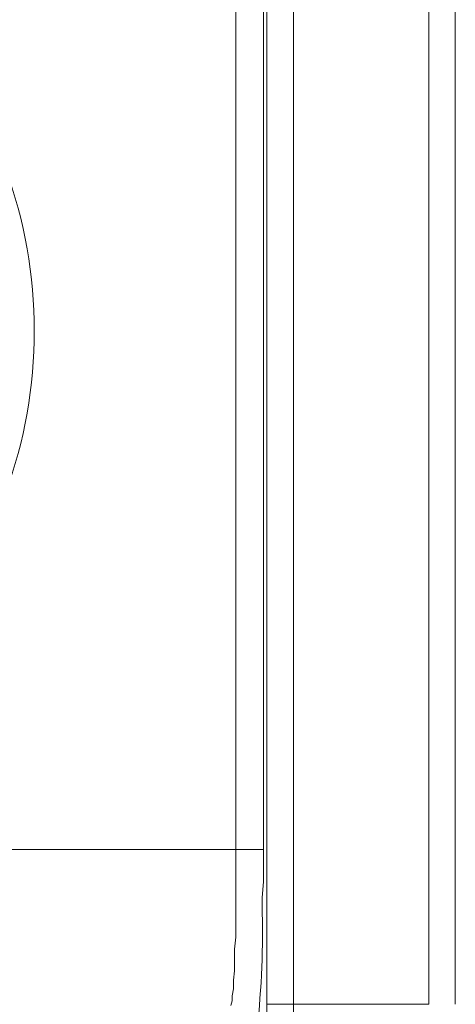
# Model space of a CAD drawing. Units: inches. Extents: x 4.1 to 27.7, y 4.6 to 20.
# Drawn here: x 14.4 to 15.1, y 16.9 to 18.6 of the extents above; entities that cross this region are included whole.
import ezdxf

# ---------------------------------------------------------------- set-up
doc = ezdxf.new("R2010")
doc.units = ezdxf.units.IN
doc.header["$MEASUREMENT"] = 0
doc.layers.add('PDF_0', color=7, linetype='Continuous')

msp = doc.modelspace()

# ---------------------------------------------------------------- linework, layer by layer
at = {"layer": 'PDF_0', "lineweight": 20}
for points in [[(14.7674, 19.4416), (14.7306, 19.4783), (14.7306, 19.2946), (14.7572, 19.2681, -0.042317), (14.7674, 19.0803), (14.7674, 19.0497), (14.7694, 19.017), (14.7694, 18.9517), (14.7694, 17.1861), (14.7694, 17.131), (14.7674, 17.1045), (14.7674, 17.078, -0.036155), (14.7572, 16.8677)], [(14.2857, 18.9517), (14.2877, 18.9517), (14.2918, 18.9517), (14.2959, 18.9517), (14.302, 18.9517), (14.3142, 18.9517), (14.3306, 18.9517), (14.3306, 18.3455, -0.177124), (14.3306, 17.7923), (14.3306, 17.1861), (14.7225, 17.1861), (14.7388, 17.1861), (14.7531, 17.1861), (14.7572, 17.1861), (14.7633, 17.1861), (14.7653, 17.1861), (14.7674, 17.1861)]]:
    msp.add_lwpolyline(points, format="xyb", dxfattribs=at)
for points in [[(14.7225, 17.1861), (14.7225, 18.9517), (14.7225, 19.0027), (14.7225, 19.0293), (14.7225, 19.0538), (14.7225, 19.0762), (14.7225, 19.0987), (14.7204, 19.1211), (14.7204, 19.1415), (14.7204, 19.1579), (14.7184, 19.1742), (14.7184, 19.1885), (14.7163, 19.2007), (14.7163, 19.2089), (14.7143, 19.2171), (14.7143, 19.2211), (14.7123, 19.2232)], [(14.7755, 16.9228), (14.7755, 19.2149)], [(15.0511, 16.9228), (15.0511, 19.2149), (14.8205, 19.2149), (14.8205, 16.9228)], [(15.096, 19.215), (15.096, 16.9229)], [(14.7225, 17.1861), (14.7225, 17.135), (14.7225, 17.1085), (14.7225, 17.084), (14.7225, 17.0616), (14.7225, 17.0371), (14.7204, 17.0166), (14.7204, 16.9962), (14.7204, 16.9799), (14.7184, 16.9636), (14.7184, 16.9493), (14.7163, 16.937), (14.7163, 16.9289), (14.7143, 16.9207)], [(14.7674, 17.1861), (14.7694, 17.1861)], [(14.8204, 16.8717), (14.8204, 16.9228), (14.8041, 16.9228), (14.796, 16.9228), (14.7898, 16.9228), (14.7837, 16.9228), (14.7796, 16.9228), (14.7755, 16.9228), (14.7755, 16.8799)], [(14.8204, 16.9228), (15.0511, 16.9228)]]:
    msp.add_lwpolyline(points, dxfattribs=at)

doc.saveas('drawing.dxf')
